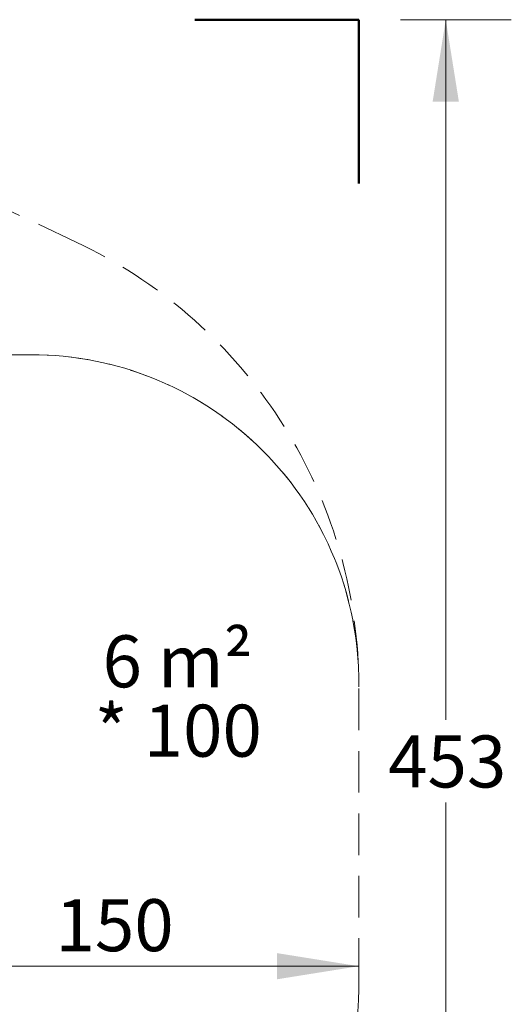
# Model space of a CAD drawing. Units: millimetres. Extents: x 57 to 744, y 21 to 566.
# Drawn here: x 594 to 744, y 235 to 535 of the extents above; entities that cross this region are included whole.
import ezdxf

# ---------------------------------------------------------------- set-up
doc = ezdxf.new("R2010")
doc.units = ezdxf.units.MM
doc.header["$LTSCALE"] = 100
doc.linetypes.add('HIDDEN', pattern=[0.1905, 0.127, -0.0635])
doc.styles.add('SLDTEXTSTYLE0', font='TXT', dxfattribs={"width": 0.75})
doc.styles.add('SLDTEXTSTYLE1', font='TXT', dxfattribs={"width": 0.605})
doc.dimstyles.new('SLDDIMSTYLE1', dxfattribs={"dimtxt": 15.875, "dimasz": 25, "dimexe": 0, "dimexo": 0.0625, "dimgap": 3.96875, "dimtad": 2, "dimdec": 0, "dimrnd": 1e-09, "dimzin": 12, "dimdsep": 46, "dimtxsty": 'SLDTEXTSTYLE0', "dimsah": 1, "dimcen": 0.09, "dimse1": 1, "dimadec": 0, "dimazin": 3, "dimtfac": 1, "dimtdec": 0, "dimtofl": 0, "dimtmove": 0, "dimatfit": 3, "dimfxl": 0, "dimfrac": 2, "dimtolj": 1, "dimtzin": 12, "dimarcsym": 0})
doc.dimstyles.new('SLDDIMSTYLE3', dxfattribs={"dimtxt": 15.875, "dimasz": 25, "dimexe": 0, "dimexo": 0.0625, "dimgap": 3.96875, "dimtad": 0, "dimtih": 1, "dimtoh": 1, "dimdec": 0, "dimrnd": 1e-09, "dimzin": 12, "dimdsep": 46, "dimtxsty": 'SLDTEXTSTYLE0', "dimsah": 1, "dimcen": 0.09, "dimadec": 0, "dimazin": 3, "dimtfac": 1, "dimtdec": 0, "dimtofl": 0, "dimtmove": 0, "dimatfit": 3, "dimfxl": 0, "dimfrac": 2, "dimtolj": 1, "dimtzin": 12, "dimarcsym": 0})

# ---------------------------------------------------------------- blocks, each defined once
blk = doc.blocks.new('_D_4')
at = {"color": 7, "linetype": 'Continuous', "lineweight": 0}
blk.add_line((697.94, 246.26), (548.03, 246.26), dxfattribs=at)
at = {"color": 7, "linetype": 'Continuous', "lineweight": 18}
for points in [[(548.03, 246.26), (573.03, 242.26), (573.03, 250.26)], [(697.94, 246.26), (672.94, 250.26), (672.94, 242.26)]]:
    blk.add_solid(points, dxfattribs=at)
at = {"color": 7, "linetype": 'Continuous', "lineweight": 18, "insert": (605.39, 266.72), "char_height": 15.875, "attachment_point": 1, "style": 'SLDTEXTSTYLE0'}
blk.add_mtext('150', dxfattribs=at)
blk = doc.blocks.new('_D_7')
at = {"color": 7, "linetype": 'Continuous', "lineweight": 0}
for p, q in [((710.64, 535.17), (744.48, 535.17)), ((724.48, 535.17), (724.48, 321.44)), ((724.48, 82.5), (724.48, 296.22)), ((710.64, 82.5), (744.48, 82.5))]:
    blk.add_line(p, q, dxfattribs=at)
at = {"color": 7, "linetype": 'Continuous', "lineweight": 18}
for points in [[(724.48, 535.17), (720.48, 510.17), (728.48, 510.17)], [(724.48, 82.5), (728.48, 107.5), (720.48, 107.5)]]:
    blk.add_solid(points, dxfattribs=at)
at = {"color": 7, "linetype": 'Continuous', "lineweight": 18, "insert": (706.89, 316.69), "char_height": 15.875, "attachment_point": 1, "style": 'SLDTEXTSTYLE0'}
blk.add_mtext('453', dxfattribs=at)
blk = doc.blocks.new('SW_NOTE_0_1')
at = {"color": 0, "linetype": 'Continuous', "lineweight": 0, "char_height": 15.875, "attachment_point": 2, "style": 'SLDTEXTSTYLE1'}
for s, insert in [('6 m²', (21.33, 20.46)), ('* 100', (21.52, -0.7))]:
    blk.add_mtext(s, dxfattribs=dict(at, insert=insert))

msp = doc.modelspace()

# ---------------------------------------------------------------- linework, layer by layer
at = {"color": 7, "linetype": 'Continuous', "lineweight": 50}
for p, q in [((647.94, 535.17), (697.94, 535.17)), ((697.94, 535.17), (697.94, 485.17))]:
    msp.add_line(p, q, dxfattribs=at)
at = {"color": 7, "linetype": 'HIDDEN', "lineweight": 18}
for p, q in [((611.65, 467.31), (497.28, 520.96)), ((697.94, 242.09), (697.94, 331.51))]:
    msp.add_line(p, q, dxfattribs=at)
at = {"color": 7, "linetype": 'Continuous', "lineweight": 18}
for p, q in [((597.94, 432.9), (498.03, 432.9)), ((498.03, 432.9), (597.94, 432.9))]:
    msp.add_line(p, q, dxfattribs=at)
at = {"color": 7, "linetype": 'HIDDEN', "lineweight": 18}
for centre, radius, start, end in [((547.94, 331.51), 150, 2.8881, 64.8675), ((597.94, 332.9), 100, 359.6426, 90), ((597.94, 332.9), 100, 3.5374, 90)]:
    msp.add_arc(centre, radius, start, end, dxfattribs=at)
at = {"color": 7, "linetype": 'Continuous', "lineweight": 18}
for centre, radius, start, end in [((547.94, 331.51), 150, 0, 0.2918), ((597.94, 240.69), 100, 270, 0.3607), ((547.94, 242.09), 150, 359.7055, 0)]:
    msp.add_arc(centre, radius, start, end, dxfattribs=at)

# ---------------------------------------------------------------- block references
at = {"color": 7, "linetype": 'Continuous', "lineweight": 0}
msp.add_blockref('SW_NOTE_0_1', (621.32, 326.79), dxfattribs=at)

# ---------------------------------------------------------------- dimensions: what is measured, and where the dimension line sits
at = {"color": 7, "linetype": 'Continuous', "lineweight": 18}
dim = msp.add_linear_dim(base=(724.48, 535.17), p1=(697.94, 82.5), p2=(697.94, 535.17), angle=90, dimstyle='SLDDIMSTYLE3', dxfattribs=at)
dim.commit()
dim.dimension.update_dxf_attribs({"geometry": '_D_7', "text_midpoint": (724.48, 308.83), "dimtype": 160})
dim = msp.add_linear_dim(base=(697.94, 246.26), p1=(548.03, 243), p2=(697.94, 242.09), dimstyle='SLDDIMSTYLE1', dxfattribs=at)
dim.commit()
dim.dimension.update_dxf_attribs({"geometry": '_D_4', "text_midpoint": (622.99, 246.26), "dimtype": 160})

doc.saveas('drawing.dxf')
